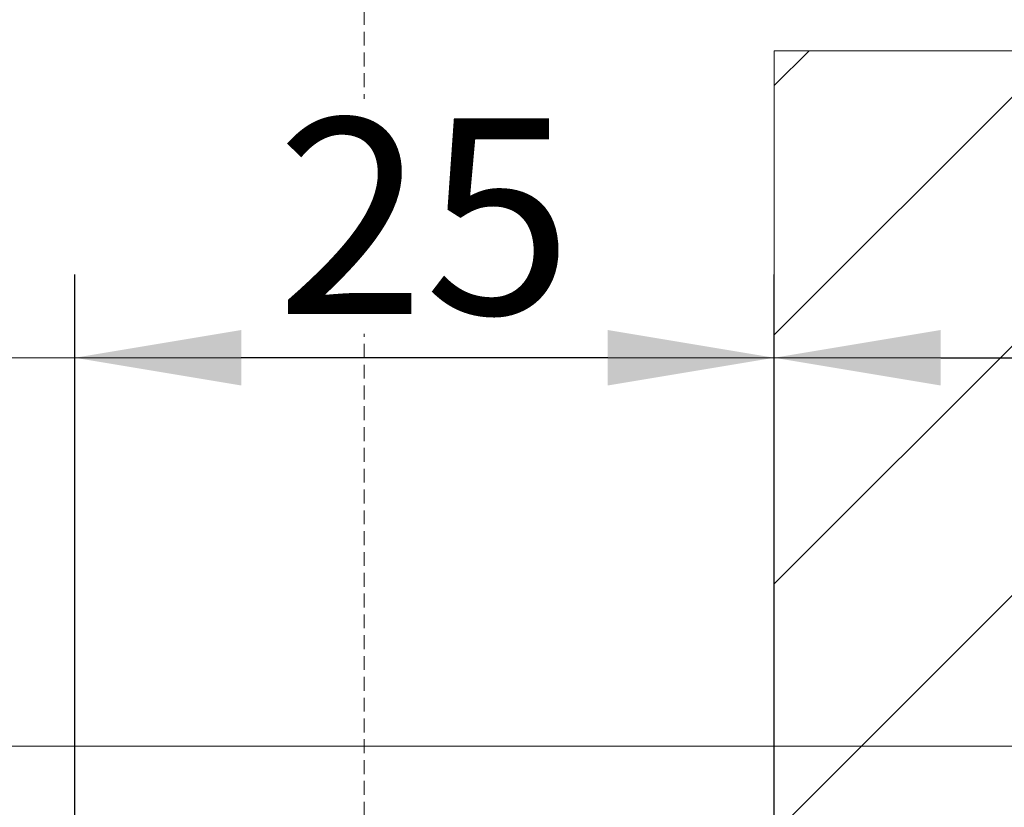
# Model space of a CAD drawing. Units: millimetres. Extents: x 372500 to 395000, y -15510 to -5535.
# Drawn here: x 375317 to 375352, y -12072 to -12044 of the extents above; entities that cross this region are included whole.
import ezdxf

# ---------------------------------------------------------------- set-up
doc = ezdxf.new("R2010")
doc.units = ezdxf.units.MM
doc.linetypes.add('DASHED', pattern=[0.75, 0.5, -0.25])
doc.layers.add('0_Hulplijnen', color=11, linetype='Continuous', lineweight=5, plot=False, transparency=0.8)
for name, color, linetype, lineweight in [('1_Bemating', 10, 'Continuous', 13), ('1_Derden_Kozijn', 252, 'Continuous', 5), ('1_Derden_Kozijn_Arcering', 91, 'Continuous', 5)]:
    doc.layers.add(name, color=color, linetype=linetype, lineweight=lineweight)
doc.styles.add('ARIAL', font='arial.ttf')
doc.dimstyles.new('META1_3', dxfattribs={"dimscale": 3, "dimtxt": 2.35, "dimasz": 2, "dimexe": 1, "dimexo": 1, "dimgap": 0.5, "dimtad": 1, "dimdec": 0, "dimrnd": 0.5, "dimzin": 12, "dimtxsty": 'ARIAL', "dimcen": 5, "dimclrd": 256, "dimclre": 256, "dimclrt": 7, "dimadec": 1, "dimazin": 3, "dimtp": 0.1, "dimtm": 0.1, "dimtfac": 1, "dimtdec": 0, "dimtix": 1, "dimtmove": 1, "dimatfit": 1, "dimfxl": 1, "dimtfill": 1, "dimtolj": 1, "dimtzin": 0, "dimarcsym": 0})

# ---------------------------------------------------------------- blocks, each defined once
blk = doc.blocks.new('hulpkader 3')
at = {"layer": '0_Hulplijnen', "linetype": 'DASHED'}
blk.add_line((-170.6981086020678, -500.0000000000001), (-170.6981086020678, 0), dxfattribs=at)
at = {"layer": '0_Hulplijnen'}
for points in [[(-257.6000000000058, -56), (0, -56)], [(-257.6000000000058, -70), (0, -70)]]:
    blk.add_lwpolyline(points, dxfattribs=at)
blk = doc.blocks.new('*U86')
at = {"layer": '1_Derden_Kozijn_Arcering'}
h = blk.add_hatch(dxfattribs=at)
h.set_pattern_fill('ANSI31', color=256, scale=2)
h.set_pattern_definition([(45, (0, 0), (-4.490128060534577, 4.490128060534577), [])])
h.paths.add_polyline_path([(0, 0), (43.99999999999999, 0), (43.99999999999999, 80), (0, 80)])
at = {"layer": '1_Derden_Kozijn'}
blk.add_lwpolyline([(0, 0), (43.99999999999999, 0), (43.99999999999999, 80), (0, 80)], close=True, dxfattribs=at)
blk = doc.blocks.new('*D395')
at = {"layer": '1_Bemating', "lineweight": -2, "transparency": 16777216}
for p, q in [((375318.8770488608, -12074.68901421643), (375318.8770488608, -12053)), ((375344.088240582, -12085.94004758019), (375344.088240582, -12053)), ((375338.088240582, -12056), (375324.8770488608, -12056))]:
    blk.add_line(p, q, dxfattribs=at)
at = {"layer": '1_Bemating', "transparency": 16777216}
for points in [[(375324.8770488608, -12055), (375324.8770488608, -12057), (375318.8770488608, -12056)], [(375338.088240582, -12055), (375338.088240582, -12057), (375344.088240582, -12056)]]:
    blk.add_solid(points, dxfattribs=at)
at = {"layer": 'Defpoints', "color": 0, "transparency": 16777216}
for p in [(375318.8770488608, -12056), (375318.8770488608, -12077.68901421643), (375344.088240582, -12088.94004758019)]:
    blk.add_point(p, dxfattribs=at)
at = {"layer": '1_Bemating', "color": 7, "transparency": 16777216, "insert": (375331.4826447214, -12050.90046043656), "char_height": 7.050000000000001, "attachment_point": 5, "style": 'ARIAL', "bg_fill": 3, "box_fill_scale": 1.1, "bg_fill_color": 256, "bg_fill_true_color": 13158600, "bg_fill_transparency": 0}
blk.add_mtext('\\A1;25', dxfattribs=at)
blk = doc.blocks.new('*D396')
at = {"layer": '1_Bemating', "lineweight": -2, "transparency": 16777216}
for p, q in [((375344.088240582, -12085.94004758019), (375344.088240582, -12053)), ((375421.8770488609, -12103.23901421643), (375421.8770488609, -12053)), ((375350.088240582, -12056), (375415.8770488609, -12056))]:
    blk.add_line(p, q, dxfattribs=at)
at = {"layer": '1_Bemating', "transparency": 16777216}
for points in [[(375350.088240582, -12055), (375350.088240582, -12057), (375344.088240582, -12056)], [(375415.8770488609, -12055), (375415.8770488609, -12057), (375421.8770488609, -12056)]]:
    blk.add_solid(points, dxfattribs=at)
at = {"layer": 'Defpoints', "color": 0, "transparency": 16777216}
for p in [(375421.8770488609, -12056), (375344.088240582, -12088.94004758019), (375421.8770488609, -12106.23901421643)]:
    blk.add_point(p, dxfattribs=at)
at = {"layer": '1_Bemating', "color": 7, "transparency": 16777216, "insert": (375382.9826447215, -12050.90046043656), "char_height": 7.050000000000001, "attachment_point": 5, "style": 'ARIAL', "bg_fill": 3, "box_fill_scale": 1.1, "bg_fill_color": 256, "bg_fill_true_color": 13158600, "bg_fill_transparency": 0}
blk.add_mtext('\\A1;78', dxfattribs=at)
blk = doc.blocks.new('*D398')
at = {"layer": '1_Bemating', "lineweight": -2, "transparency": 16777216}
for p, q in [((375273.2920233815, -12070.68901421643), (375273.2920233815, -12064.68901421643)), ((375316.877048861, -12076.68901421643), (375270.2920233815, -12076.68901421643)), ((375273.2920233815, -12076.68901421643), (375273.2920233815, -12088.94004758019)), ((375341.0882405821, -12088.94004758019), (375270.2920233815, -12088.94004758019)), ((375273.2920233815, -12094.94004758019), (375273.2920233815, -12100.94004758019))]:
    blk.add_line(p, q, dxfattribs=at)
at = {"layer": '1_Bemating', "transparency": 16777216}
for points in [[(375272.2920233815, -12070.68901421643), (375274.2920233815, -12070.68901421643), (375273.2920233815, -12076.68901421643)], [(375272.2920233815, -12094.94004758019), (375274.2920233815, -12094.94004758019), (375273.2920233815, -12088.94004758019)]]:
    blk.add_solid(points, dxfattribs=at)
at = {"layer": 'Defpoints', "color": 0, "transparency": 16777216}
for p in [(375319.877048861, -12076.68901421643), (375273.2920233815, -12088.94004758019), (375344.0882405821, -12088.94004758019)]:
    blk.add_point(p, dxfattribs=at)
at = {"layer": '1_Bemating', "color": 7, "transparency": 16777216, "insert": (375268.2525963691, -12082.81453089842), "char_height": 7.050000000000001, "attachment_point": 5, "rotation": 90, "style": 'ARIAL', "bg_fill": 3, "box_fill_scale": 1.1, "bg_fill_color": 256, "bg_fill_true_color": 13158600, "bg_fill_transparency": 0}
blk.add_mtext('\\A1;12', dxfattribs=at)

msp = doc.modelspace()

# ---------------------------------------------------------------- block references
at = {"extrusion": (0, 0, -1), "zscale": -1, "rotation": 90.00000000000001}
msp.add_blockref('*U86', (-375344.088240582, -12088.94004758019), dxfattribs=at)
at = {"layer": '0_Hulplijnen'}
msp.add_blockref('hulpkader 3', (375500, -12000), dxfattribs=at)

# ---------------------------------------------------------------- next in the draw order: dimensions: what is measured, and where the dimension line sits
at = {"layer": '1_Bemating'}
dim = msp.add_linear_dim(base=(375318.8770488608, -12056), p1=(375344.088240582, -12088.94004758019), p2=(375318.8770488608, -12077.68901421643), dimstyle='META1_3', override={"dimdec": 0, "dimrnd": 0.1}, dxfattribs=at)
dim.commit()
dim.dimension.update_dxf_attribs({"geometry": '*D395', "text_midpoint": (375331.4826447214, -12050.90046043656)})

# ---------------------------------------------------------------- next in the draw order: dimensions: what is measured, and where the dimension line sits
dim = msp.add_linear_dim(base=(375421.8770488609, -12056), p1=(375344.088240582, -12088.94004758019), p2=(375421.8770488609, -12106.23901421643), dimstyle='META1_3', override={"dimdec": 0, "dimrnd": 0.1}, dxfattribs=at)
dim.commit()
dim.dimension.update_dxf_attribs({"geometry": '*D396', "text_midpoint": (375382.9826447215, -12050.90046043656)})

# ---------------------------------------------------------------- next in the draw order: dimensions: what is measured, and where the dimension line sits
dim = msp.add_linear_dim(base=(375273.2920233815, -12088.94004758019), p1=(375319.8770488609, -12076.68901421643), p2=(375344.088240582, -12088.94004758019), angle=90, dimstyle='META1_3', override={"dimdec": 0, "dimrnd": 0.1}, dxfattribs=at)
dim.commit()
dim.dimension.update_dxf_attribs({"geometry": '*D398', "text_midpoint": (375268.2525963691, -12082.81453089842)})

doc.saveas('drawing.dxf')
